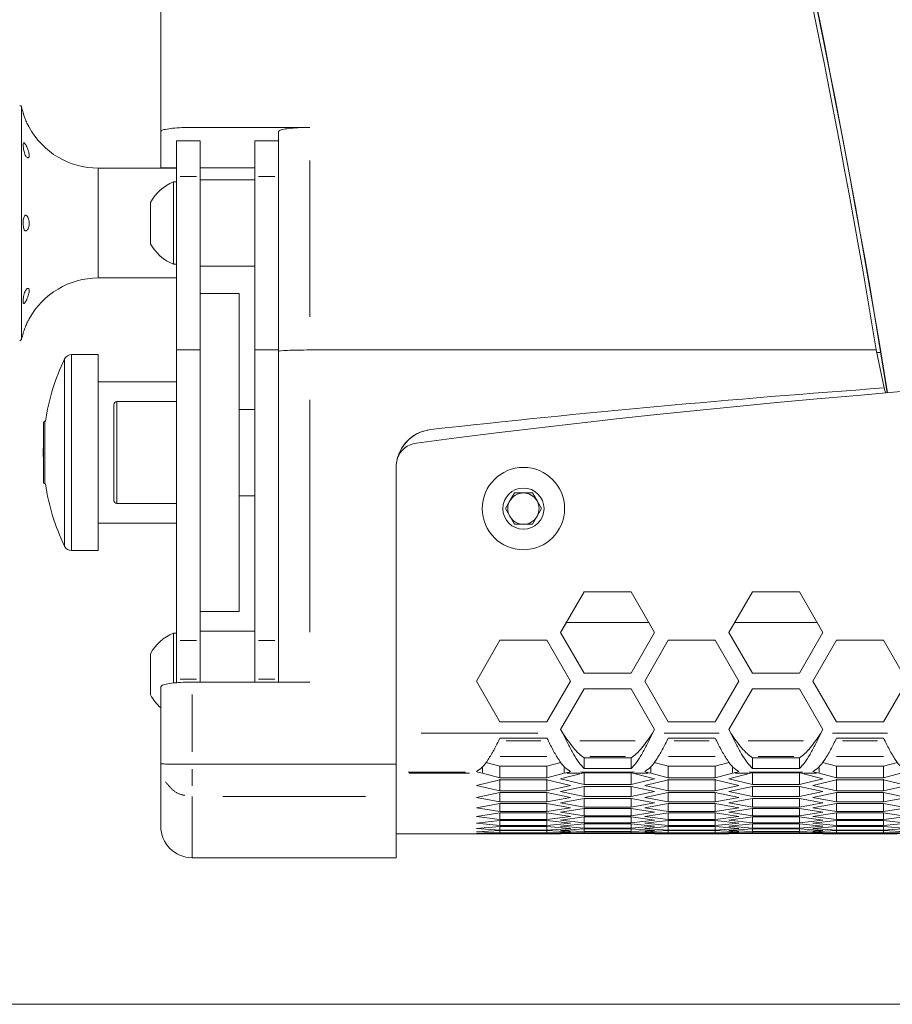
# Model space of a CAD drawing. Units: millimetres. Extents: x 11 to 403, y 11 to 287.
# Drawn here: x 36 to 59, y 11 to 36 of the extents above; entities that cross this region are included whole.
import ezdxf

# ---------------------------------------------------------------- set-up
doc = ezdxf.new("R2010")
doc.units = ezdxf.units.MM
doc.linetypes.add('PHANTOM', pattern=[12.7, 6.35, -1.27, 1.27, -1.27, 1.27, -1.27])
doc.layers.add('CAJETIN_Y_MARGENES', color=7, linetype='Continuous')

msp = doc.modelspace()

# ---------------------------------------------------------------- linework, layer by layer
at = {"color": 7, "linetype": 'Continuous', "lineweight": 15}
for p, q in [((40.062189, 33.133005), (40.062189, 61.983409)), ((40.862188, 33.238905), (43.862188, 33.238905)), ((40.062189, 32.205247), (40.062189, 33.133005)), ((41.062188, 32.896274), (40.462187, 32.896274)), ((40.462187, 32.896274), (40.462187, 31.983452)), ((41.062188, 31.983452), (41.062188, 32.896274)), ((43.062189, 32.896274), (42.462188, 32.896274)), ((42.462188, 32.896274), (42.462188, 31.983452)), ((43.062189, 32.889783), (43.062189, 33.133005)), ((43.062189, 31.983452), (43.062189, 32.889783)), ((40.462187, 32.198518), (38.462189, 32.198518)), ((40.062189, 32.205247), (40.462187, 32.205247)), ((41.062188, 32.205247), (42.462188, 32.205247)), ((40.462187, 31.983452), (40.462187, 27.562481)), ((41.062188, 27.562481), (41.062188, 31.983452)), ((42.462188, 31.89856), (41.062188, 31.89856)), ((42.462188, 31.898286), (41.062188, 31.898286)), ((42.462188, 31.983452), (42.462188, 27.562481)), ((43.062189, 27.562481), (43.062189, 31.983452)), ((40.462187, 31.848287), (40.386188, 31.848287)), ((40.386188, 30.798277), (40.386188, 31.848287)), ((39.802188, 30.798283), (39.802188, 31.323286)), ((39.802188, 30.273285), (39.802188, 30.798283)), ((40.386188, 29.748287), (40.386188, 30.798277)), ((40.386188, 29.748287), (40.462187, 29.748287)), ((41.062188, 29.698285), (42.462188, 29.698285)), ((38.462189, 29.398518), (40.462187, 29.398518)), ((42.062187, 29.000678), (41.062188, 29.000678)), ((42.062187, 29.000437), (41.062188, 29.000437)), ((42.062187, 29.000511), (42.062187, 29.000678)), ((42.062187, 29.000437), (42.062187, 29.000511)), ((42.062187, 20.891225), (42.062187, 29.000437)), ((38.462189, 27.445968), (37.786338, 27.445968)), ((38.462189, 24.945947), (38.462189, 27.445968)), ((40.462187, 27.562481), (41.062188, 27.562481)), ((40.462187, 27.562481), (40.462187, 20.157739)), ((41.062188, 20.157739), (41.062188, 27.562481)), ((42.462188, 27.562481), (43.062189, 27.562481)), ((42.462188, 27.562481), (42.462188, 20.157739)), ((43.062189, 20.157739), (43.062189, 27.562481)), ((43.862188, 27.562346), (58.313336, 27.562346)), ((58.313336, 27.562346), (58.313349, 27.562346)), ((58.313349, 27.562346), (58.518039, 26.594358)), ((58.326286, 27.501168), (58.424853, 27.501168)), ((40.462187, 26.745965), (38.462189, 26.745965)), ((58.518039, 26.594358), (58.518039, 26.594319)), ((58.545151, 26.466104), (58.518039, 26.594319)), ((38.862187, 25.411701), (38.862187, 26.165842)), ((40.462187, 26.245844), (38.942188, 26.245844)), ((42.462188, 26.046016), (42.062187, 26.046016)), ((42.462188, 26.045843), (42.062187, 26.045843)), ((37.066338, 24.185967), (37.066338, 25.705966)), ((37.120593, 25.745966), (37.106338, 25.745966)), ((38.862187, 23.725843), (38.862187, 25.411701)), ((38.462189, 22.445967), (38.462189, 24.945947)), ((46.062189, 16.999652), (46.062189, 24.539363)), ((37.106338, 24.145966), (37.120593, 24.145966)), ((48.850563, 23.517539), (49.081504, 23.91754)), ((48.966035, 23.717522), (49.081504, 23.917522)), ((49.081504, 23.91754), (49.543384, 23.91754)), ((49.081504, 23.917522), (49.081504, 23.91754)), ((49.081504, 23.917522), (49.312446, 23.917522)), ((49.312446, 23.917522), (49.543384, 23.917522)), ((49.543384, 23.91754), (49.774325, 23.517539)), ((49.543384, 23.917522), (49.543384, 23.91754)), ((49.543384, 23.917522), (49.658856, 23.717522)), ((38.942188, 23.645844), (40.462187, 23.645844)), ((42.062187, 23.845845), (42.462188, 23.845845)), ((48.850569, 23.51753), (48.966035, 23.717522)), ((49.658856, 23.717522), (49.774319, 23.51753)), ((48.262444, 23.517516), (48.262444, 23.51751)), ((49.081504, 23.117542), (48.850563, 23.517539)), ((49.774325, 23.517539), (49.543384, 23.117542)), ((50.362444, 23.51751), (50.362444, 23.517516)), ((38.462189, 23.145967), (40.462187, 23.145967)), ((49.543384, 23.117542), (49.081504, 23.117542)), ((37.786338, 22.445967), (38.462189, 22.445967)), ((50.858855, 21.39888), (50.258854, 20.35965)), ((52.058855, 21.39888), (50.858855, 21.39888)), ((50.858855, 21.398868), (50.858855, 21.39888)), ((52.658856, 20.35965), (52.058855, 21.39888)), ((52.058855, 21.398868), (52.058855, 21.39888)), ((55.151676, 21.39888), (54.551676, 20.35965)), ((56.351675, 21.39888), (55.151676, 21.39888)), ((55.151676, 21.398868), (55.151676, 21.39888)), ((56.951675, 20.35965), (56.351675, 21.39888)), ((56.351675, 21.398868), (56.351675, 21.39888)), ((41.062188, 20.891225), (42.062187, 20.891225)), ((50.406948, 20.616143), (50.25886, 20.359644)), ((50.406948, 20.616143), (52.510762, 20.616143)), ((52.65885, 20.359644), (52.510762, 20.616143)), ((54.69977, 20.616143), (54.551679, 20.359644)), ((54.69977, 20.616143), (56.803581, 20.616143)), ((56.951672, 20.359644), (56.803581, 20.616143)), ((40.462187, 20.341592), (40.386188, 20.341592)), ((40.462187, 20.341497), (40.386188, 20.341497)), ((40.386188, 19.067802), (40.386188, 20.341497)), ((42.462188, 20.391592), (41.062188, 20.391592)), ((42.462188, 20.391496), (41.062188, 20.391496)), ((50.258854, 20.35965), (50.858855, 19.320419)), ((52.058855, 19.320419), (52.658856, 20.35965)), ((54.551676, 20.35965), (55.151676, 19.320419)), ((56.351675, 19.320419), (56.951675, 20.35965)), ((40.462187, 20.157739), (40.462187, 19.168391)), ((41.062188, 19.168391), (41.062188, 20.157739)), ((42.462188, 20.157739), (42.462188, 19.168391)), ((43.062189, 19.177901), (43.062189, 20.157739)), ((48.712444, 20.159649), (48.112446, 19.120421)), ((48.712444, 20.159637), (48.112449, 19.120412)), ((49.912444, 20.159649), (48.712444, 20.159649)), ((48.712444, 20.159637), (48.712444, 20.159649)), ((49.912444, 20.159637), (48.712444, 20.159637)), ((50.512445, 19.120421), (49.912444, 20.159649)), ((49.912444, 20.159637), (49.912444, 20.159649)), ((50.512442, 19.120412), (49.912444, 20.159637)), ((53.005266, 20.159649), (52.405265, 19.120421)), ((53.005266, 20.159637), (52.405268, 19.120412)), ((54.205266, 20.159649), (53.005266, 20.159649)), ((53.005266, 20.159637), (53.005266, 20.159649)), ((54.205266, 20.159637), (53.005266, 20.159637)), ((54.805266, 19.120421), (54.205266, 20.159649)), ((54.205266, 20.159637), (54.205266, 20.159649)), ((54.805261, 19.120412), (54.205266, 20.159637)), ((57.298085, 20.159649), (56.698086, 19.120421)), ((57.298085, 20.159637), (56.69809, 19.120412)), ((58.498086, 20.159649), (57.298085, 20.159649)), ((57.298085, 20.159637), (57.298085, 20.159649)), ((58.498086, 20.159637), (57.298085, 20.159637)), ((59.098086, 19.120421), (58.498086, 20.159649)), ((58.498086, 20.159637), (58.498086, 20.159649)), ((59.098081, 19.120412), (58.498086, 20.159637)), ((39.802188, 19.291493), (39.802188, 19.816496)), ((39.802188, 18.766498), (39.802188, 19.291493)), ((40.462187, 19.168391), (40.462187, 19.063648)), ((40.862188, 19.094636), (43.862188, 19.094636)), ((41.062188, 19.094636), (41.062188, 19.168391)), ((42.462188, 19.168391), (42.462188, 19.094636)), ((43.062189, 19.094636), (43.062189, 19.177901)), ((48.112446, 19.120421), (48.712444, 18.081191)), ((49.912444, 18.081191), (50.512445, 19.120421)), ((50.858855, 19.320419), (52.058855, 19.320419)), ((52.405265, 19.120421), (53.005266, 18.081191)), ((54.205266, 18.081191), (54.805266, 19.120421)), ((55.151676, 19.320419), (56.351675, 19.320419)), ((56.698086, 19.120421), (57.298085, 18.081191)), ((58.498086, 18.081191), (59.098086, 19.120421)), ((40.062189, 17.012467), (40.062189, 18.974247)), ((50.858855, 18.920421), (50.258854, 17.88119)), ((50.858855, 18.920406), (50.258854, 17.881175)), ((52.058855, 18.920421), (50.858855, 18.920421)), ((50.858855, 18.920406), (50.858855, 18.920421)), ((52.058855, 18.920406), (50.858855, 18.920406)), ((52.658856, 17.88119), (52.058855, 18.920421)), ((52.058855, 18.920406), (52.058855, 18.920421)), ((52.658856, 17.881175), (52.058855, 18.920406)), ((55.151676, 18.920421), (54.551676, 17.88119)), ((55.151676, 18.920406), (54.551676, 17.881175)), ((56.351675, 18.920421), (55.151676, 18.920421)), ((55.151676, 18.920406), (55.151676, 18.920421)), ((56.351675, 18.920406), (55.151676, 18.920406)), ((56.951675, 17.88119), (56.351675, 18.920421)), ((56.351675, 18.920406), (56.351675, 18.920421)), ((56.951675, 17.881175), (56.351675, 18.920406)), ((48.712444, 18.081191), (49.912444, 18.081191)), ((53.005266, 18.081191), (54.205266, 18.081191)), ((57.298085, 18.081191), (58.498086, 18.081191)), ((50.258854, 17.88119), (50.313261, 17.786958)), ((52.604449, 17.786958), (52.658856, 17.88119)), ((54.551676, 17.88119), (54.60608, 17.786958)), ((56.897271, 17.786958), (56.951675, 17.88119)), ((48.712444, 17.662846), (49.912444, 17.662846)), ((50.313261, 17.786943), (50.313261, 17.786958)), ((53.005266, 17.662846), (54.205266, 17.662846)), ((54.60608, 17.786943), (54.60608, 17.786958)), ((57.298085, 17.662846), (58.498086, 17.662846)), ((50.858855, 17.15939), (50.858855, 16.890451)), ((52.058855, 17.15939), (50.858855, 17.15939)), ((52.058855, 17.15939), (52.058855, 16.890451)), ((55.151676, 17.15939), (55.151676, 16.890451)), ((56.351675, 17.15939), (55.151676, 17.15939)), ((56.351675, 17.15939), (56.351675, 16.890451)), ((40.062189, 16.96766), (40.062189, 17.012467)), ((40.062189, 15.415832), (40.062189, 16.96766)), ((40.862188, 16.999652), (46.062189, 16.999652)), ((46.062189, 16.174787), (46.062189, 16.999652)), ((48.712444, 16.952603), (48.355061, 17.042362)), ((48.712444, 16.952603), (48.712444, 16.655665)), ((49.912444, 16.952603), (48.712444, 16.952603)), ((50.269827, 17.042362), (49.912444, 16.952603)), ((49.912444, 16.952603), (49.912444, 16.655665)), ((52.058855, 16.890451), (50.858855, 16.890451)), ((53.005266, 16.952603), (52.647883, 17.042362)), ((53.005266, 16.952603), (53.005266, 16.655665)), ((54.205266, 16.952603), (53.005266, 16.952603)), ((54.562649, 17.042362), (54.205266, 16.952603)), ((54.205266, 16.952603), (54.205266, 16.655665)), ((56.351675, 16.890451), (55.151676, 16.890451)), ((57.298085, 16.952603), (56.941979, 17.04204)), ((57.298085, 16.952603), (57.298085, 16.655665)), ((58.498086, 16.952603), (57.298085, 16.952603)), ((58.854193, 17.04204), (58.498086, 16.952603)), ((58.498086, 16.952603), (58.498086, 16.655665)), ((48.14944, 16.797903), (48.112446, 16.811847)), ((48.112446, 16.457736), (48.712444, 16.599184)), ((48.14944, 16.797903), (48.271361, 16.766682)), ((48.712444, 16.655665), (48.271361, 16.766682)), ((49.912444, 16.655665), (48.712444, 16.655665)), ((48.712444, 16.621583), (48.712444, 16.323935)), ((48.712444, 16.599184), (49.912444, 16.599184)), ((50.35353, 16.766682), (49.912444, 16.655665)), ((49.912444, 16.621583), (49.912444, 16.323935)), ((49.912444, 16.599184), (50.512445, 16.457736)), ((50.258854, 16.627281), (50.81541, 16.766682)), ((50.858855, 16.484364), (50.258854, 16.627281)), ((50.35353, 16.766682), (50.475449, 16.797903)), ((50.512445, 16.811847), (50.475449, 16.797903)), ((50.858855, 16.777807), (50.81541, 16.766682)), ((50.858855, 16.781669), (50.858855, 16.484364)), ((52.058855, 16.777807), (50.858855, 16.777807)), ((52.058855, 16.781669), (52.058855, 16.484364)), ((52.102301, 16.766682), (52.058855, 16.777807)), ((52.658856, 16.627281), (52.058855, 16.484364)), ((52.102301, 16.766682), (52.658856, 16.627281)), ((52.442262, 16.797903), (52.405265, 16.811847)), ((52.405265, 16.457736), (53.005266, 16.599184)), ((52.442262, 16.797903), (52.56418, 16.766682)), ((53.005266, 16.655665), (52.56418, 16.766682)), ((54.205266, 16.655665), (53.005266, 16.655665)), ((53.005266, 16.621583), (53.005266, 16.323935)), ((53.005266, 16.599184), (54.205266, 16.599184)), ((54.646349, 16.766682), (54.205266, 16.655665)), ((54.205266, 16.621583), (54.205266, 16.323935)), ((54.205266, 16.599184), (54.805266, 16.457736)), ((54.551676, 16.627281), (55.108231, 16.766682)), ((55.151676, 16.484364), (54.551676, 16.627281)), ((54.646349, 16.766682), (54.76827, 16.797903)), ((54.805266, 16.811847), (54.76827, 16.797903)), ((55.151676, 16.777807), (55.108231, 16.766682)), ((55.151676, 16.781669), (55.151676, 16.484364)), ((56.351675, 16.777807), (55.151676, 16.777807)), ((56.351675, 16.781669), (56.351675, 16.484364)), ((56.39512, 16.766682), (56.351675, 16.777807)), ((56.951675, 16.627281), (56.351675, 16.484364)), ((56.39512, 16.766682), (56.951675, 16.627281)), ((56.735081, 16.797903), (56.698086, 16.811847)), ((56.698086, 16.457736), (57.298085, 16.599184)), ((56.735081, 16.797903), (56.857, 16.766682)), ((57.298085, 16.655665), (56.857, 16.766682)), ((58.498086, 16.655665), (57.298085, 16.655665)), ((57.298085, 16.621583), (57.298085, 16.323935)), ((57.298085, 16.599184), (58.498086, 16.599184)), ((58.939171, 16.766682), (58.498086, 16.655665)), ((58.498086, 16.621583), (58.498086, 16.323935)), ((58.498086, 16.599184), (59.098086, 16.457736)), ((48.712444, 16.323935), (48.112446, 16.457736)), ((49.912444, 16.323935), (48.712444, 16.323935)), ((50.512445, 16.457736), (49.912444, 16.323935)), ((50.258854, 16.299062), (50.858855, 16.431391)), ((52.058855, 16.484364), (50.858855, 16.484364)), ((50.858855, 16.431391), (52.058855, 16.431391)), ((50.858855, 16.431391), (50.858855, 16.174387)), ((52.058855, 16.431391), (52.658856, 16.299062)), ((52.058855, 16.431391), (52.058855, 16.174387)), ((53.005266, 16.323935), (52.405265, 16.457736)), ((54.205266, 16.323935), (53.005266, 16.323935)), ((54.805266, 16.457736), (54.205266, 16.323935)), ((54.551676, 16.299062), (55.151676, 16.431391)), ((56.351675, 16.484364), (55.151676, 16.484364)), ((55.151676, 16.431391), (56.351675, 16.431391)), ((55.151676, 16.431391), (55.151676, 16.174387)), ((56.351675, 16.431391), (56.951675, 16.299062)), ((56.351675, 16.431391), (56.351675, 16.174387)), ((57.298085, 16.323935), (56.698086, 16.457736)), ((58.498086, 16.323935), (57.298085, 16.323935)), ((59.098086, 16.457736), (58.498086, 16.323935)), ((46.062189, 14.615833), (46.062189, 16.174787)), ((48.112446, 16.151273), (48.712444, 16.274472)), ((48.712444, 16.035738), (48.112446, 16.151273)), ((48.712444, 16.274472), (49.912444, 16.274472)), ((48.712444, 16.274472), (48.712444, 16.035738)), ((49.912444, 16.274472), (50.512445, 16.151273)), ((49.912444, 16.274472), (49.912444, 16.035738)), ((50.512445, 16.151273), (49.912444, 16.035738)), ((50.858855, 16.174387), (50.258854, 16.299062)), ((50.258854, 16.014382), (50.858855, 16.128444)), ((52.058855, 16.174387), (50.858855, 16.174387)), ((50.858855, 16.128444), (52.058855, 16.128444)), ((50.858855, 16.128444), (50.858855, 15.90799)), ((52.658856, 16.299062), (52.058855, 16.174387)), ((52.058855, 16.128444), (52.658856, 16.014382)), ((52.058855, 16.128444), (52.058855, 15.90799)), ((52.405265, 16.151273), (53.005266, 16.274472)), ((53.005266, 16.035738), (52.405265, 16.151273)), ((53.005266, 16.274472), (54.205266, 16.274472)), ((53.005266, 16.274472), (53.005266, 16.035738)), ((54.205266, 16.274472), (54.805266, 16.151273)), ((54.205266, 16.274472), (54.205266, 16.035738)), ((54.805266, 16.151273), (54.205266, 16.035738)), ((55.151676, 16.174387), (54.551676, 16.299062)), ((54.551676, 16.014382), (55.151676, 16.128444)), ((56.351675, 16.174387), (55.151676, 16.174387)), ((55.151676, 16.128444), (56.351675, 16.128444)), ((55.151676, 16.128444), (55.151676, 15.90799)), ((56.951675, 16.299062), (56.351675, 16.174387)), ((56.351675, 16.128444), (56.951675, 16.014382)), ((56.351675, 16.128444), (56.351675, 15.90799)), ((56.698086, 16.151273), (57.298085, 16.274472)), ((57.298085, 16.035738), (56.698086, 16.151273)), ((57.298085, 16.274472), (58.498086, 16.274472)), ((57.298085, 16.274472), (57.298085, 16.035738)), ((58.498086, 16.274472), (59.098086, 16.151273)), ((58.498086, 16.274472), (58.498086, 16.035738)), ((59.098086, 16.151273), (58.498086, 16.035738)), ((48.112446, 15.888398), (48.712444, 15.993311)), ((48.712444, 15.791162), (48.112446, 15.888398)), ((49.912444, 16.035738), (48.712444, 16.035738)), ((48.712444, 15.993311), (49.912444, 15.993311)), ((48.712444, 15.993311), (48.712444, 15.791162)), ((49.912444, 15.993311), (50.512445, 15.888398)), ((49.912444, 15.993311), (49.912444, 15.791162)), ((50.512445, 15.888398), (49.912444, 15.791162)), ((50.858855, 15.90799), (50.258854, 16.014382)), ((50.258854, 15.773331), (50.858855, 15.869086)), ((52.058855, 15.90799), (50.858855, 15.90799)), ((50.858855, 15.869086), (52.058855, 15.869086)), ((50.858855, 15.869086), (50.858855, 15.685257)), ((52.658856, 16.014382), (52.058855, 15.90799)), ((52.058855, 15.869086), (52.658856, 15.773331)), ((52.058855, 15.869086), (52.058855, 15.685257)), ((52.405265, 15.888398), (53.005266, 15.993311)), ((53.005266, 15.791162), (52.405265, 15.888398)), ((54.205266, 16.035738), (53.005266, 16.035738)), ((53.005266, 15.993311), (54.205266, 15.993311)), ((53.005266, 15.993311), (53.005266, 15.791162)), ((54.205266, 15.993311), (54.805266, 15.888398)), ((54.205266, 15.993311), (54.205266, 15.791162)), ((54.805266, 15.888398), (54.205266, 15.791162)), ((55.151676, 15.90799), (54.551676, 16.014382)), ((54.551676, 15.773331), (55.151676, 15.869086)), ((56.351675, 15.90799), (55.151676, 15.90799)), ((55.151676, 15.869086), (56.351675, 15.869086)), ((55.151676, 15.869086), (55.151676, 15.685257)), ((56.951675, 16.014382), (56.351675, 15.90799)), ((56.351675, 15.869086), (56.951675, 15.773331)), ((56.351675, 15.869086), (56.351675, 15.685257)), ((56.698086, 15.888398), (57.298085, 15.993311)), ((57.298085, 15.791162), (56.698086, 15.888398)), ((58.498086, 16.035738), (57.298085, 16.035738)), ((57.298085, 15.993311), (58.498086, 15.993311)), ((57.298085, 15.993311), (57.298085, 15.791162)), ((58.498086, 15.993311), (59.098086, 15.888398)), ((58.498086, 15.993311), (58.498086, 15.791162)), ((59.098086, 15.888398), (58.498086, 15.791162)), ((48.112446, 15.66919), (48.712444, 15.755784)), ((48.712444, 15.590286), (48.112446, 15.66919)), ((49.912444, 15.791162), (48.712444, 15.791162)), ((48.712444, 15.755784), (49.912444, 15.755784)), ((48.712444, 15.755784), (48.712444, 15.590286)), ((49.912444, 15.590286), (48.712444, 15.590286)), ((49.912444, 15.755784), (50.512445, 15.66919)), ((49.912444, 15.755784), (49.912444, 15.590286)), ((50.512445, 15.66919), (49.912444, 15.590286)), ((50.858855, 15.685257), (50.258854, 15.773331)), ((50.258854, 15.575983), (50.858855, 15.653407)), ((50.858855, 15.506255), (50.258854, 15.575983)), ((52.058855, 15.685257), (50.858855, 15.685257)), ((50.858855, 15.653407), (52.058855, 15.653407)), ((50.858855, 15.653407), (50.858855, 15.506255)), ((52.658856, 15.773331), (52.058855, 15.685257)), ((52.058855, 15.653407), (52.658856, 15.575983)), ((52.058855, 15.653407), (52.058855, 15.506255)), ((52.658856, 15.575983), (52.058855, 15.506255)), ((52.405265, 15.66919), (53.005266, 15.755784)), ((53.005266, 15.590286), (52.405265, 15.66919)), ((54.205266, 15.791162), (53.005266, 15.791162)), ((53.005266, 15.755784), (54.205266, 15.755784)), ((53.005266, 15.755784), (53.005266, 15.590286)), ((54.205266, 15.590286), (53.005266, 15.590286)), ((54.205266, 15.755784), (54.805266, 15.66919)), ((54.205266, 15.755784), (54.205266, 15.590286)), ((54.805266, 15.66919), (54.205266, 15.590286)), ((55.151676, 15.685257), (54.551676, 15.773331)), ((54.551676, 15.575983), (55.151676, 15.653407)), ((55.151676, 15.506255), (54.551676, 15.575983)), ((56.351675, 15.685257), (55.151676, 15.685257)), ((55.151676, 15.653407), (56.351675, 15.653407)), ((55.151676, 15.653407), (55.151676, 15.506255)), ((56.951675, 15.773331), (56.351675, 15.685257)), ((56.351675, 15.653407), (56.951675, 15.575983)), ((56.351675, 15.653407), (56.351675, 15.506255)), ((56.951675, 15.575983), (56.351675, 15.506255)), ((56.698086, 15.66919), (57.298085, 15.755784)), ((57.298085, 15.590286), (56.698086, 15.66919)), ((58.498086, 15.791162), (57.298085, 15.791162)), ((57.298085, 15.755784), (58.498086, 15.755784)), ((57.298085, 15.755784), (57.298085, 15.590286)), ((58.498086, 15.590286), (57.298085, 15.590286)), ((58.498086, 15.755784), (59.098086, 15.66919)), ((58.498086, 15.755784), (58.498086, 15.590286)), ((59.098086, 15.66919), (58.498086, 15.590286)), ((48.112446, 15.493717), (48.712444, 15.561964)), ((48.712444, 15.433171), (48.112446, 15.493717)), ((48.112446, 15.362039), (48.712444, 15.411919)), ((48.712444, 15.319865), (48.112446, 15.362039)), ((48.712444, 15.561964), (49.912444, 15.561964)), ((48.712444, 15.561964), (48.712444, 15.433171)), ((49.912444, 15.433171), (48.712444, 15.433171)), ((48.712444, 15.411919), (49.912444, 15.411919)), ((48.712444, 15.411919), (48.712444, 15.319865)), ((49.912444, 15.319865), (48.712444, 15.319865)), ((49.912444, 15.561964), (50.512445, 15.493717)), ((49.912444, 15.561964), (49.912444, 15.433171)), ((50.512445, 15.493717), (49.912444, 15.433171)), ((49.912444, 15.411919), (50.512445, 15.362039)), ((49.912444, 15.411919), (49.912444, 15.319865)), ((50.512445, 15.362039), (49.912444, 15.319865)), ((50.258854, 15.4224), (50.858855, 15.481465)), ((50.858855, 15.371039), (50.258854, 15.4224)), ((50.258854, 15.312632), (50.858855, 15.353321)), ((52.058855, 15.506255), (50.858855, 15.506255)), ((50.858855, 15.481465), (52.058855, 15.481465)), ((50.858855, 15.481465), (50.858855, 15.371039)), ((52.058855, 15.371039), (50.858855, 15.371039)), ((50.858855, 15.353321), (52.058855, 15.353321)), ((50.858855, 15.353321), (50.858855, 15.279653)), ((52.058855, 15.481465), (52.658856, 15.4224)), ((52.058855, 15.481465), (52.058855, 15.371039)), ((52.658856, 15.4224), (52.058855, 15.371039)), ((52.058855, 15.353321), (52.658856, 15.312632)), ((52.058855, 15.353321), (52.058855, 15.279653)), ((52.405265, 15.493717), (53.005266, 15.561964)), ((53.005266, 15.433171), (52.405265, 15.493717)), ((52.405265, 15.362039), (53.005266, 15.411919)), ((53.005266, 15.319865), (52.405265, 15.362039)), ((53.005266, 15.561964), (54.205266, 15.561964)), ((53.005266, 15.561964), (53.005266, 15.433171)), ((54.205266, 15.433171), (53.005266, 15.433171)), ((53.005266, 15.411919), (54.205266, 15.411919)), ((53.005266, 15.411919), (53.005266, 15.319865)), ((54.205266, 15.319865), (53.005266, 15.319865)), ((54.205266, 15.561964), (54.805266, 15.493717)), ((54.205266, 15.561964), (54.205266, 15.433171)), ((54.805266, 15.493717), (54.205266, 15.433171)), ((54.205266, 15.411919), (54.805266, 15.362039)), ((54.205266, 15.411919), (54.205266, 15.319865)), ((54.805266, 15.362039), (54.205266, 15.319865)), ((54.551676, 15.4224), (55.151676, 15.481465)), ((55.151676, 15.371039), (54.551676, 15.4224)), ((54.551676, 15.312632), (55.151676, 15.353321)), ((56.351675, 15.506255), (55.151676, 15.506255)), ((55.151676, 15.481465), (56.351675, 15.481465)), ((55.151676, 15.481465), (55.151676, 15.371039)), ((56.351675, 15.371039), (55.151676, 15.371039)), ((55.151676, 15.353321), (56.351675, 15.353321)), ((55.151676, 15.353321), (55.151676, 15.279653)), ((56.351675, 15.481465), (56.951675, 15.4224)), ((56.351675, 15.481465), (56.351675, 15.371039)), ((56.951675, 15.4224), (56.351675, 15.371039)), ((56.351675, 15.353321), (56.951675, 15.312632)), ((56.351675, 15.353321), (56.351675, 15.279653)), ((56.698086, 15.493717), (57.298085, 15.561964)), ((57.298085, 15.433171), (56.698086, 15.493717)), ((56.698086, 15.362039), (57.298085, 15.411919)), ((57.298085, 15.319865), (56.698086, 15.362039)), ((57.298085, 15.561964), (58.498086, 15.561964)), ((57.298085, 15.561964), (57.298085, 15.433171)), ((58.498086, 15.433171), (57.298085, 15.433171)), ((57.298085, 15.411919), (58.498086, 15.411919)), ((57.298085, 15.411919), (57.298085, 15.319865)), ((58.498086, 15.319865), (57.298085, 15.319865)), ((58.498086, 15.561964), (59.098086, 15.493717)), ((58.498086, 15.561964), (58.498086, 15.433171)), ((59.098086, 15.493717), (58.498086, 15.433171)), ((58.498086, 15.411919), (59.098086, 15.362039)), ((58.498086, 15.411919), (58.498086, 15.319865)), ((59.098086, 15.362039), (58.498086, 15.319865)), ((46.062189, 15.224662), (50.262538, 15.224662)), ((48.112446, 15.27419), (48.712444, 15.305688)), ((48.712444, 15.250405), (48.112446, 15.27419)), ((48.112446, 15.230205), (48.712444, 15.243306)), ((48.712444, 15.224814), (48.112446, 15.230205)), ((48.712444, 15.305688), (49.912444, 15.305688)), ((48.712444, 15.305688), (48.712444, 15.250405)), ((49.912444, 15.250405), (48.712444, 15.250405)), ((48.712444, 15.243306), (49.912444, 15.243306)), ((49.912444, 15.224814), (48.712444, 15.224814)), ((49.912444, 15.305688), (50.512445, 15.27419)), ((49.912444, 15.305688), (49.912444, 15.250405)), ((50.512445, 15.27419), (49.912444, 15.250405)), ((49.912444, 15.243306), (50.512445, 15.230205)), ((50.512445, 15.230205), (49.912444, 15.224814)), ((50.858855, 15.279653), (50.258854, 15.312632)), ((50.258854, 15.246713), (50.858855, 15.269014)), ((50.858855, 15.232127), (50.258854, 15.246713)), ((50.258854, 15.224662), (50.858855, 15.228566)), ((50.858855, 15.228473), (50.258854, 15.224662)), ((52.058855, 15.279653), (50.858855, 15.279653)), ((50.858855, 15.269014), (52.058855, 15.269014)), ((50.858855, 15.269014), (50.858855, 15.232127)), ((52.058855, 15.232127), (50.858855, 15.232127)), ((50.858855, 15.228566), (52.058855, 15.228566)), ((52.058855, 15.228473), (50.858855, 15.228473)), ((52.658856, 15.312632), (52.058855, 15.279653)), ((52.058855, 15.269014), (52.658856, 15.246713)), ((52.058855, 15.269014), (52.058855, 15.232127)), ((52.658856, 15.246713), (52.058855, 15.232127)), ((52.058855, 15.228566), (52.658856, 15.224662)), ((52.658856, 15.224662), (52.058855, 15.228473)), ((52.405265, 15.27419), (53.005266, 15.305688)), ((53.005266, 15.250405), (52.405265, 15.27419)), ((52.405265, 15.230205), (53.005266, 15.243306)), ((53.005266, 15.224814), (52.405265, 15.230205)), ((52.655172, 15.224662), (54.555357, 15.224662)), ((53.005266, 15.305688), (54.205266, 15.305688)), ((53.005266, 15.305688), (53.005266, 15.250405)), ((54.205266, 15.250405), (53.005266, 15.250405)), ((53.005266, 15.243306), (54.205266, 15.243306)), ((54.205266, 15.224814), (53.005266, 15.224814)), ((54.205266, 15.305688), (54.805266, 15.27419)), ((54.205266, 15.305688), (54.205266, 15.250405)), ((54.805266, 15.27419), (54.205266, 15.250405)), ((54.205266, 15.243306), (54.805266, 15.230205)), ((54.805266, 15.230205), (54.205266, 15.224814)), ((55.151676, 15.279653), (54.551676, 15.312632)), ((54.551676, 15.246713), (55.151676, 15.269014)), ((55.151676, 15.232127), (54.551676, 15.246713)), ((54.551676, 15.224662), (55.151676, 15.228566)), ((55.151676, 15.228473), (54.551676, 15.224662)), ((56.351675, 15.279653), (55.151676, 15.279653)), ((55.151676, 15.269014), (56.351675, 15.269014)), ((55.151676, 15.269014), (55.151676, 15.232127)), ((56.351675, 15.232127), (55.151676, 15.232127)), ((55.151676, 15.228566), (56.351675, 15.228566)), ((56.351675, 15.228473), (55.151676, 15.228473)), ((56.951675, 15.312632), (56.351675, 15.279653)), ((56.351675, 15.269014), (56.951675, 15.246713)), ((56.351675, 15.269014), (56.351675, 15.232127)), ((56.951675, 15.246713), (56.351675, 15.232127)), ((56.351675, 15.228566), (56.951675, 15.224662)), ((56.951675, 15.224662), (56.351675, 15.228473)), ((56.698086, 15.27419), (57.298085, 15.305688)), ((57.298085, 15.250405), (56.698086, 15.27419)), ((56.698086, 15.230205), (57.298085, 15.243306)), ((57.298085, 15.224814), (56.698086, 15.230205)), ((56.947993, 15.224662), (58.848179, 15.224662)), ((57.298085, 15.305688), (58.498086, 15.305688)), ((57.298085, 15.305688), (57.298085, 15.250405)), ((58.498086, 15.250405), (57.298085, 15.250405)), ((57.298085, 15.243306), (58.498086, 15.243306)), ((58.498086, 15.224814), (57.298085, 15.224814)), ((58.498086, 15.305688), (59.098086, 15.27419)), ((58.498086, 15.305688), (58.498086, 15.250405)), ((59.098086, 15.27419), (58.498086, 15.250405)), ((58.498086, 15.243306), (59.098086, 15.230205)), ((59.098086, 15.230205), (58.498086, 15.224814)), ((40.862188, 14.615833), (46.062189, 14.615833))]:
    msp.add_line(p, q, dxfattribs=at)
at = {"color": 8, "linetype": 'PHANTOM', "lineweight": 0}
for p, q in [((36.510968, 33.759495), (36.510968, 27.837544)), ((43.862188, 32.390664), (43.862188, 28.410588)), ((38.462189, 29.398518), (38.462189, 32.198518)), ((40.552187, 31.983452), (40.972188, 31.983452)), ((42.552188, 31.983452), (42.972189, 31.983452)), ((41.212188, 29.000511), (41.912187, 29.000511)), ((37.786338, 27.445968), (37.786338, 22.445967)), ((37.606087, 22.559311), (37.606087, 27.332624)), ((38.942188, 26.245844), (38.942188, 25.442248)), ((43.862188, 26.29219), (43.862188, 20.364793)), ((37.106338, 25.745966), (37.106338, 24.145966)), ((38.942188, 25.442248), (38.942188, 23.645844)), ((46.951008, 25.533157), (46.951008, 25.53313)), ((40.552187, 20.157739), (40.972188, 20.157739)), ((42.552188, 20.157739), (42.972189, 20.157739)), ((40.552187, 19.168391), (40.972188, 19.168391)), ((42.552188, 19.168391), (42.972189, 19.168391)), ((40.862188, 18.780389), (40.862188, 17.3139)), ((46.699848, 17.786958), (49.6756, 17.786958)), ((49.756932, 17.594551), (48.86796, 17.594551)), ((52.165116, 17.594551), (50.752594, 17.594551)), ((52.904694, 17.786958), (54.305836, 17.786958)), ((54.049751, 17.594551), (53.160778, 17.594551)), ((56.457936, 17.594551), (55.045415, 17.594551)), ((57.197515, 17.786958), (58.598656, 17.786958)), ((58.342572, 17.594551), (57.453599, 17.594551)), ((49.908235, 17.198625), (48.716656, 17.198625)), ((51.913164, 17.198625), (51.004546, 17.198625)), ((54.201056, 17.198625), (53.009476, 17.198625)), ((56.205985, 17.198625), (55.297366, 17.198625)), ((58.493875, 17.198625), (57.302296, 17.198625)), ((40.862188, 16.876651), (40.862188, 16.450503)), ((48.271361, 16.910227), (48.271361, 16.791686)), ((50.35353, 16.791686), (50.35353, 16.910227)), ((52.56418, 16.910227), (52.56418, 16.791686)), ((54.646349, 16.791686), (54.646349, 16.910227)), ((56.857, 16.910227), (56.857, 16.791686)), ((46.375277, 16.797903), (47.836352, 16.797903)), ((46.393565, 16.766682), (47.939985, 16.766682)), ((50.422812, 16.766682), (50.746128, 16.766682)), ((50.77047, 16.797903), (52.14724, 16.797903)), ((52.171583, 16.766682), (52.494898, 16.766682)), ((54.715631, 16.766682), (55.038949, 16.766682)), ((55.063292, 16.797903), (56.440059, 16.797903)), ((56.464402, 16.766682), (56.787718, 16.766682)), ((40.862188, 16.174787), (40.862188, 14.615833)), ((41.642188, 16.174787), (45.282189, 16.174787))]:
    msp.add_line(p, q, dxfattribs=at)
at = {"color": 7, "linetype": 'Continuous', "lineweight": 15, "flags": 128}
msp.add_lwpolyline([(37.066338, 25.159767), (37.062189, 24.945968), (37.066338, 24.732166)], dxfattribs=at)
at = {"color": 7, "linetype": 'Continuous', "lineweight": 15}
for centre, radius in [((49.312445, 23.517514), 1.05), ((49.312445, 23.517541), 0.525)]:
    msp.add_circle(centre, radius, dxfattribs=at)
for centre, radius, start, end in [((-174.61719, -11.068112), 236.112138, 9.41653326, 19.85578885), ((-174.550583, -11.14054), 236.163981, 9.16385639, 19.85525791), ((-174.550799, -11.175478), 236.164205, 9.17184325, 19.85525464), ((36.462188, 33.748519), 0.05, 12.6803835, 90), ((38.462188, 34.198519), 2, 192.6803835, 197.1593226), ((38.462188, 34.198519), 2, 208.503163, 270), ((40.802129, 30.798286), 1.129383, 111.6102129, 152.2991341), ((40.802129, 30.798286), 1.129383, 207.7008659, 248.3897871), ((38.462188, 27.398519), 2, 90, 151.4779354), ((38.462188, 27.398519), 2, 162.8034688, 167.3196165), ((36.462188, 27.848519), 0.05, 270, 347.3196165), ((37.786339, 27.245967), 0.2, 90, 154.3240381), ((42.570522, 24.945967), 5.508333, 154.3240381, 171.6491416), ((79.362187, -225.363697), 252.688743, 82.54680543, 97.45319457), ((79.362188, -264.178003), 291.518521, 94.10026009, 96.3833718), ((79.362188, -264.178039), 291.518521, 94.10026009, 96.3833718), ((38.942188, 26.165843), 0.08, 90, 180), ((37.106339, 25.705967), 0.04, 90, 180), ((47.062188, 24.539362), 1, 96.3833718, 180), ((47.062188, 24.539325), 1, 96.3833718, 165.9034172), ((46.662186, 24.595182), 0.6, 97.4531946, 161.1272231), ((37.106339, 24.185967), 0.04, 180, 270), ((42.570522, 24.945967), 5.508333, 188.3508584, 205.6759619), ((49.312445, 23.517522), 0.4, 90, 149.9999994), ((49.312445, 23.517522), 0.4, 30.0000006, 90), ((38.942188, 23.725843), 0.08, 180, 270), ((49.312445, 23.517522), 0.4, 149.9999994, 210.0000006), ((49.312445, 23.517522), 0.4, 329.9999994, 30.0000006), ((49.312445, 23.517511), 1.05, 180, 270), ((49.312445, 23.517511), 1.05, 270, 0), ((49.312445, 23.517522), 0.4, 210.0000006, 270), ((49.312445, 23.517522), 0.4, 270, 329.9999994), ((37.786339, 22.645967), 0.2, 205.6759619, 270), ((40.802129, 19.291497), 1.129383, 111.6102129, 152.2991341), ((40.802129, 19.291497), 1.129383, 207.7008659, 229.0672701), ((40.862188, 15.415832), 0.8, 180, 270)]:
    msp.add_arc(centre, radius, start, end, dxfattribs=at)
msp.add_ellipse((43.862188, 27.527386), major_axis=(0.8, 0), ratio=0.043698718, start_param=1.570796327, end_param=3.141592654, dxfattribs=at)
for points, knots in [([(36.684272, 33.279478), (36.676844, 33.293206), (36.661988, 33.320665), (36.634311, 33.37826), (36.607784, 33.440639), (36.584742, 33.502077), (36.566927, 33.555555), (36.555588, 33.592949), (36.55036, 33.611258), (36.551076, 33.608764), (36.551267, 33.608096)], [0, 0, 0, 0, 0.135923799, 0.271861394, 0.407412607, 0.542662529, 0.67818076, 0.814157023, 0.950258752, 1, 1, 1, 1]), ([(36.704323, 33.244442), (36.704667, 33.243862), (36.70618, 33.241315), (36.698578, 33.253938), (36.688408, 33.272095), (36.684272, 33.279478)], [0, 0, 0, 0, 0.14893819, 0.653912185, 1, 1, 1, 1]), ([(40.862188, 33.238905), (40.772326, 33.237702), (40.592603, 33.235296), (40.353038, 33.216662), (40.172096, 33.189554), (40.075939, 33.159911), (40.066103, 33.140664), (40.062189, 33.133005)], [0, 0, 0, 0, 0.214401818, 0.428797991, 0.643321656, 0.858078269, 1, 1, 1, 1]), ([(43.062189, 33.133005), (43.071047, 33.144663), (43.088761, 33.167978), (43.226901, 33.199785), (43.430175, 33.224085), (43.655081, 33.237062), (43.803484, 33.238383), (43.862188, 33.238905)], [0, 0, 0, 0, 0.214951023, 0.429903184, 0.644798498, 0.859492134, 1, 1, 1, 1]), ([(36.670485, 32.462513), (36.662029, 32.46526), (36.645115, 32.470756), (36.617575, 32.505961), (36.592981, 32.55681), (36.573067, 32.619424), (36.559051, 32.686117), (36.551246, 32.749235), (36.549704, 32.801302), (36.554389, 32.836387), (36.565335, 32.850727), (36.58244, 32.842982), (36.605038, 32.814372), (36.631423, 32.768515), (36.658714, 32.710723), (36.683118, 32.647102), (36.7005, 32.584203), (36.707469, 32.528565), (36.702512, 32.486767), (36.688616, 32.464585), (36.67574, 32.463113), (36.670485, 32.462513)], [0, 0, 0, 0, 0.053458519, 0.106923575, 0.16025777, 0.213614911, 0.267153267, 0.320804213, 0.374411473, 0.427939656, 0.481496596, 0.535138942, 0.588759837, 0.64220962, 0.695526036, 0.748927222, 0.802529655, 0.856165452, 0.909660362, 0.963129512, 1, 1, 1, 1]), ([(36.56686, 30.659267), (36.562701, 30.676923), (36.554385, 30.712237), (36.549829, 30.77913), (36.551079, 30.847047), (36.558675, 30.909772), (36.572499, 30.95993), (36.592288, 30.991971), (36.616921, 31.002264), (36.644148, 30.989785), (36.670613, 30.956023), (36.69227, 30.90461), (36.705158, 30.841159), (36.706655, 30.772894), (36.696483, 30.707592), (36.6767, 30.652484), (36.650965, 30.613749), (36.623488, 30.595705), (36.59808, 30.600577), (36.578982, 30.623881), (36.570364, 30.649038), (36.56686, 30.659267)], [0, 0, 0, 0, 0.053627734, 0.107255275, 0.160819612, 0.214347612, 0.267946297, 0.321600257, 0.375154466, 0.428523032, 0.481848007, 0.535346877, 0.588997248, 0.642571115, 0.696024763, 0.749554017, 0.803205787, 0.856767034, 0.910128409, 0.96345997, 1, 1, 1, 1]), ([(36.550543, 28.810056), (36.551142, 28.827437), (36.552339, 28.862198), (36.562066, 28.927827), (36.577559, 28.994134), (36.598916, 29.054703), (36.624568, 29.101987), (36.651962, 29.130725), (36.677481, 29.137941), (36.697002, 29.123162), (36.706808, 29.088393), (36.704889, 29.037918), (36.69167, 28.97742), (36.669763, 28.913198), (36.643104, 28.851928), (36.61588, 28.800245), (36.591473, 28.763886), (36.571933, 28.746925), (36.55839, 28.751933), (36.551533, 28.775034), (36.550828, 28.799953), (36.550543, 28.810056)], [0, 0, 0, 0, 0.053566337, 0.10713032, 0.16075464, 0.214397828, 0.267898138, 0.321231681, 0.374589939, 0.428148373, 0.48180027, 0.535330837, 0.588783849, 0.64235716, 0.696007584, 0.749509087, 0.802836254, 0.856202794, 0.909753021, 0.963406525, 1, 1, 1, 1]), ([(36.56686, 28.040569), (36.572196, 28.056953), (36.58287, 28.089721), (36.605961, 28.151824), (36.632347, 28.214403), (36.65956, 28.271532), (36.68406, 28.317637), (36.700115, 28.345615), (36.707231, 28.357487), (36.705321, 28.354278), (36.70522, 28.354108)], [0, 0, 0, 0, 0.1418918377, 0.2837980432, 0.4253405394, 0.5665424056, 0.7079960458, 0.8499729151, 0.9920173451, 1, 1, 1, 1]), ([(36.551291, 27.989023), (36.551226, 27.988792), (36.551052, 27.988178), (36.556723, 28.0081), (36.563928, 28.031179), (36.56686, 28.040569)], [0, 0, 0, 0, 0.263410594, 0.700283638, 1, 1, 1, 1]), ([(40.062189, 18.974247), (40.071179, 18.987692), (40.089159, 19.014584), (40.229492, 19.050962), (40.435596, 19.078465), (40.66008, 19.09269), (40.80614, 19.094097), (40.862188, 19.094636)], [0, 0, 0, 0, 0.217688821, 0.435410025, 0.652108232, 0.866503785, 1, 1, 1, 1]), ([(48.112446, 16.811847), (48.162445, 16.84328), (48.262443, 16.906146), (48.412446, 17.106508), (48.562447, 17.362665), (48.662445, 17.562786), (48.712444, 17.662846)], [0, 0, 0, 0, 0.249999845, 0.499999723, 0.750000647, 1, 1, 1, 1]), ([(49.912444, 17.662846), (49.962444, 17.562786), (50.062445, 17.362665), (50.212446, 17.106509), (50.362444, 16.906146), (50.462445, 16.84328), (50.512445, 16.811847)], [0, 0, 0, 0, 0.25000008, 0.500000762, 0.749999428, 1, 1, 1, 1]), ([(50.858855, 16.890451), (50.813389, 16.93821), (50.722456, 17.033729), (50.586057, 17.25325), (50.449657, 17.508817), (50.358727, 17.694245), (50.313261, 17.786958)], [0, 0, 0, 0, 0.249999377, 0.49999965, 0.750000807, 1, 1, 1, 1]), ([(50.858855, 17.15939), (50.813389, 17.192821), (50.722456, 17.259684), (50.586057, 17.41335), (50.449657, 17.592245), (50.358727, 17.722044), (50.313261, 17.786943)], [0, 0, 0, 0, 0.250000932, 0.500001833, 0.750001644, 1, 1, 1, 1]), ([(52.604449, 17.786958), (52.558984, 17.694245), (52.468053, 17.508817), (52.331654, 17.25325), (52.195254, 17.033729), (52.104321, 16.93821), (52.058855, 16.890451)], [0, 0, 0, 0, 0.249999193, 0.50000035, 0.750000623, 1, 1, 1, 1]), ([(52.604449, 17.786943), (52.558984, 17.722044), (52.468053, 17.592245), (52.331653, 17.41335), (52.195254, 17.259684), (52.104321, 17.192821), (52.058855, 17.15939)], [0, 0, 0, 0, 0.2499983565, 0.4999981666, 0.7499990685, 1, 1, 1, 1]), ([(52.405265, 16.811847), (52.455266, 16.84328), (52.555266, 16.906146), (52.705264, 17.106509), (52.855265, 17.362665), (52.955266, 17.562786), (53.005266, 17.662846)], [0, 0, 0, 0, 0.2500005723, 0.4999992376, 0.7499999197, 1, 1, 1, 1]), ([(54.205266, 17.662846), (54.255265, 17.562786), (54.355264, 17.362665), (54.505265, 17.106508), (54.655267, 16.906146), (54.755266, 16.84328), (54.805266, 16.811847)], [0, 0, 0, 0, 0.249999231, 0.500000035, 0.749999791, 1, 1, 1, 1]), ([(55.151676, 16.890451), (55.106209, 16.93821), (55.015276, 17.033729), (54.878877, 17.253249), (54.74248, 17.508818), (54.651547, 17.694245), (54.60608, 17.786958)], [0, 0, 0, 0, 0.249999243, 0.499999384, 0.749999874, 1, 1, 1, 1]), ([(55.151676, 17.15939), (55.106209, 17.192821), (55.015277, 17.259684), (54.878877, 17.41335), (54.742479, 17.592246), (54.651547, 17.722044), (54.60608, 17.786943)], [0, 0, 0, 0, 0.250000706, 0.500001381, 0.750000062, 1, 1, 1, 1]), ([(56.897271, 17.786958), (56.851804, 17.694245), (56.760871, 17.508818), (56.624474, 17.253249), (56.488075, 17.033729), (56.397142, 16.93821), (56.351675, 16.890451)], [0, 0, 0, 0, 0.2500001257, 0.5000006164, 0.7500007566, 1, 1, 1, 1]), ([(56.897271, 17.786943), (56.851804, 17.722044), (56.760872, 17.592246), (56.624474, 17.41335), (56.488074, 17.259684), (56.397142, 17.192821), (56.351675, 17.15939)], [0, 0, 0, 0, 0.249999938, 0.499998619, 0.749999294, 1, 1, 1, 1]), ([(56.698086, 16.811847), (56.748085, 16.84328), (56.848084, 16.906146), (56.998087, 17.106508), (57.148085, 17.362665), (57.248085, 17.562786), (57.298085, 17.662846)], [0, 0, 0, 0, 0.2500002085, 0.4999999652, 0.7500002835, 1, 1, 1, 1]), ([(58.498086, 17.662846), (58.548086, 17.562786), (58.648086, 17.362665), (58.798085, 17.106508), (58.948087, 16.906146), (59.048086, 16.84328), (59.098086, 16.811847)], [0, 0, 0, 0, 0.249999717, 0.500000035, 0.749999791, 1, 1, 1, 1]), ([(40.862188, 16.999652), (40.772232, 16.999738), (40.592322, 16.999909), (40.352892, 17.001344), (40.170836, 17.003662), (40.079833, 17.007061), (40.062408, 17.009991), (40.0622, 17.01235), (40.062189, 17.012467)], [0, 0, 0, 0, 0.214658201, 0.429314942, 0.643977138, 0.858643291, 0.992975582, 1, 1, 1, 1])]:
    msp.add_open_spline(points, degree=3, knots=knots, dxfattribs=at)
at = {"color": 8, "linetype": 'PHANTOM', "lineweight": 0}
msp.add_open_spline([(40.677978, 16.205858), (40.65091, 16.209514), (40.534897, 16.225183), (40.350033, 16.338052), (40.239239, 16.477457), (40.183842, 16.547161)], degree=3, knots=[0, 0, 0, 0, 0.132070015, 0.566032399, 1, 1, 1, 1], dxfattribs=at)
at = {"layer": 'CAJETIN_Y_MARGENES', "lineweight": 15}
msp.add_line((11.091444, 10.876455), (402.574255, 10.876455), dxfattribs=at)

doc.saveas('drawing.dxf')
